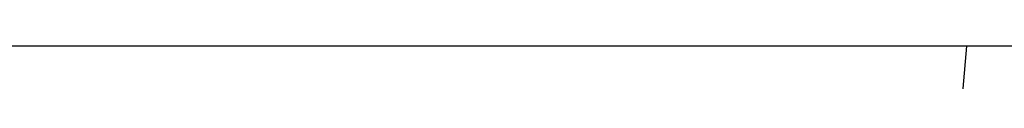
# Model space of a CAD drawing. Units: millimetres. Extents: x 29439 to 34527, y -23487 to -19881.
# Drawn here: x 30968 to 30976, y -22949 to -22949 of the extents above; entities that cross this region are included whole.
import ezdxf

# ---------------------------------------------------------------- set-up
doc = ezdxf.new("R2010")
doc.units = ezdxf.units.MM
doc.layers.add('0-SF-DIM', color=5, linetype='Continuous', lineweight=9, true_color=0x0000ff)
doc.layers.add('0-SF-DIM @ 14', color=5, linetype='Continuous', lineweight=9, true_color=0x0000ff)
doc.layers.add('0-SF-THICK LINER', color=7, linetype='Continuous', lineweight=25)
doc.styles.add('0-SF-TEXT DIM', font='arial.ttf')
doc.dimstyles.new('0-SF-DIM 1-1', dxfattribs={"dimscale": 8, "dimtxt": 2.25, "dimasz": 2.25, "dimexe": 1, "dimexo": 1, "dimgap": 0.5, "dimtad": 0, "dimlfac": 0.03937007874015701, "dimzin": 9, "dimdsep": 46, "dimtxsty": '0-SF-TEXT DIM', "dimcen": 0, "dimclrd": 256, "dimclre": 256, "dimclrt": 256, "dimadec": 0, "dimazin": 0, "dimtfac": 1, "dimtofl": 0, "dimtmove": 0, "dimatfit": 3, "dimfxl": 0, "dimfrac": 2, "dimtolj": 1, "dimtzin": 0, "dimlwd": -1, "dimlwe": -1, "dimarcsym": 0})

# ---------------------------------------------------------------- blocks, each defined once
blk = doc.blocks.new('*D54')
at = {"layer": '0-SF-DIM', "transparency": 16777216}
for p, q in [((30951.3854044429, -22962.87861748672), (30951.3854044429, -23022.22510307451)), ((30976.3854044429, -22962.87861748672), (30976.3854044429, -23022.22510307451)), ((30919.8854044429, -23008.22510307451), (30888.3854044429, -23008.22510307451)), ((31007.8854044429, -23008.22510307451), (31039.3854044429, -23008.22510307451))]:
    blk.add_line(p, q, dxfattribs=at)
for points in [[(30919.8854044429, -23002.97510307451), (30919.8854044429, -23013.47510307451), (30951.3854044429, -23008.22510307451)], [(31007.8854044429, -23002.97510307451), (31007.8854044429, -23013.47510307451), (30976.3854044429, -23008.22510307451)]]:
    blk.add_solid(points, dxfattribs=at)
at = {"layer": 'Defpoints', "color": 0, "transparency": 16777216}
for p in [(30951.3854044429, -22948.87861748672), (30976.3854044429, -22948.87861748672), (30976.3854044429, -23008.22510307451)]:
    blk.add_point(p, dxfattribs=at)
at = {"layer": '0-SF-DIM', "transparency": 16777216, "char_height": 31.5, "attachment_point": 5, "style": '0-SF-TEXT DIM'}
for s, insert in [('\\A1;1"', (31116.81992013185, -22985.41064195582)), ('\\A1;[25mm]', (31116.81992013185, -23035.41217674436))]:
    blk.add_mtext(s, dxfattribs=dict(at, insert=insert))

msp = doc.modelspace()

# ---------------------------------------------------------------- linework, layer by layer
at = {"layer": '0-SF-THICK LINER'}
for p, q in [((30976.3854044429, -22948.87861748672), (30951.3854044429, -22948.87861748672)), ((30974.86047246174, -22954.87861748672), (30975.3854044429, -22948.87861748672))]:
    msp.add_line(p, q, dxfattribs=at)

# ---------------------------------------------------------------- dimensions: what is measured, and where the dimension line sits
at = {"layer": '0-SF-DIM @ 14'}
dim = msp.add_linear_dim(base=(30976.3854044429, -23008.22510307451), p1=(30951.3854044429, -22948.87861748672), p2=(30976.3854044429, -22948.87861748672), dimstyle='0-SF-DIM 1-1', override={"dimscale": 14, "dimdec": 0, "dimpost": '"\\X', "dimtix": 0, "dimtofl": 0, "dimtmove": 0, "dimatfit": 3}, dxfattribs=at)
dim.commit()
dim.dimension.update_dxf_attribs({"geometry": '*D54', "text_midpoint": (31116.81992013185, -23008.22510307451)})

doc.saveas('drawing.dxf')
